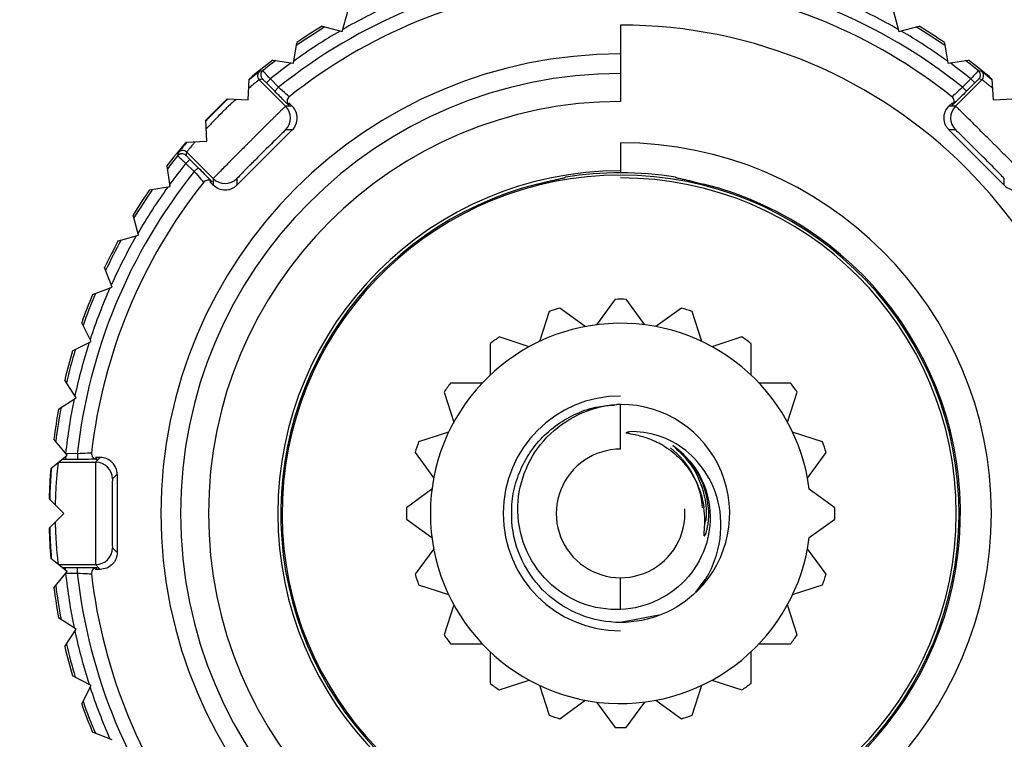
# Paper-space layout '_Back' of a CAD drawing. Units: millimetres. Extents: x -75 to 75, y -74 to 76.
# Drawn here: x -11 to 7, y -38 to -25 of the extents above; entities that cross this region are included whole.
import ezdxf

# ---------------------------------------------------------------- set-up
doc = ezdxf.new("R2010")
doc.units = ezdxf.units.MM

psp = doc.layouts.new('_Back')

# ---------------------------------------------------------------- linework, layer by layer
at = {"color": 7, "linetype": 'Continuous', "lineweight": 25}
for p, q in [((-4.975, -25.083), (-4.878, -24.722)), ((4.878, -24.722), (4.975, -25.083)), ((-5.336, -24.986), (-4.975, -25.083)), ((0, -24.966), (0, -26.333)), ((4.975, -25.083), (5.336, -24.986)), ((-5.848, -25.65), (-5.79, -25.281)), ((5.79, -25.281), (5.848, -25.65)), ((-6.218, -25.592), (-5.848, -25.65)), ((5.848, -25.65), (6.218, -25.592)), ((-6.453, -25.796), (-6.504, -25.836)), ((-6.658, -26.306), (-6.638, -25.932)), ((-6.46, -25.944), (-5.987, -26.417)), ((-6.261, -25.93), (-6.332, -26.001)), ((-6.183, -26.149), (-6.332, -26.001)), ((-6.113, -26.079), (-6.261, -25.93)), ((6.46, -25.944), (5.987, -26.417)), ((6.261, -25.93), (6.113, -26.079)), ((6.332, -26.001), (6.183, -26.149)), ((6.261, -25.93), (6.332, -26.001)), ((6.638, -25.932), (6.658, -26.306)), ((-6.113, -26.079), (-6.183, -26.149)), ((6.113, -26.079), (6.183, -26.149)), ((-7.031, -26.286), (-6.658, -26.306)), ((-5.93, -26.356), (-5.869, -26.417)), ((5.869, -26.417), (5.93, -26.356)), ((6.658, -26.306), (7.031, -26.286)), ((-5.869, -26.417), (-5.987, -26.417)), ((5.987, -26.417), (5.869, -26.417)), ((-7.394, -27.042), (-7.414, -26.669)), ((-5.869, -26.841), (-6.859, -27.831)), ((-5.869, -26.841), (-5.987, -26.841)), ((6.859, -27.831), (5.869, -26.841)), ((5.987, -26.841), (5.869, -26.841)), ((-7.768, -27.062), (-7.394, -27.042)), ((0, -27.072), (0, -27.608)), ((-7.756, -27.24), (-7.283, -27.713)), ((-7.77, -27.439), (-7.699, -27.368)), ((-7.77, -27.439), (-7.621, -27.587)), ((-7.699, -27.368), (-7.551, -27.517)), ((-8.05, -27.852), (-8.108, -27.482)), ((-7.621, -27.587), (-7.551, -27.517)), ((-7.283, -27.831), (-7.344, -27.77)), ((-7.283, -27.713), (-7.283, -27.831)), ((-6.859, -27.713), (-6.859, -27.831)), ((-0.983, -27.688), (-0.983, -27.687)), ((0.983, -27.687), (0.983, -27.688)), ((6.859, -27.831), (6.859, -27.713)), ((-8.419, -27.91), (-8.05, -27.852)), ((-8.617, -28.725), (-8.714, -28.364)), ((-8.978, -28.822), (-8.617, -28.725)), ((-9.09, -29.653), (-9.224, -29.304)), ((-9.439, -29.787), (-9.09, -29.653)), ((-0.1, -29.871), (-0.431, -30.327)), ((0.431, -30.327), (0.1, -29.871)), ((-1.278, -30.09), (-1.452, -30.626)), ((-0.632, -30.359), (-1.088, -30.028)), ((1.088, -30.028), (0.632, -30.359)), ((1.452, -30.626), (1.278, -30.09)), ((-9.463, -30.625), (-9.633, -30.292)), ((-1.633, -30.718), (-2.17, -30.544)), ((2.17, -30.544), (1.633, -30.718)), ((-9.796, -30.795), (-9.463, -30.625)), ((-2.331, -30.661), (-2.331, -31.225)), ((2.331, -31.225), (2.331, -30.661)), ((-9.733, -31.631), (-9.936, -31.318)), ((-2.475, -31.369), (-3.039, -31.369)), ((3.039, -31.369), (2.475, -31.369)), ((-10.046, -31.835), (-9.733, -31.631)), ((-3.156, -31.53), (-2.982, -32.067)), ((2.982, -32.067), (3.156, -31.53)), ((0, -32.55), (0, -31.75)), ((-9.895, -32.66), (-10.131, -32.369)), ((-3.074, -32.248), (-3.61, -32.422)), ((3.61, -32.422), (3.074, -32.248)), ((-10.186, -32.895), (-9.895, -32.66)), ((-9.922, -32.681), (-9.922, -32.733)), ((-9.711, -32.733), (-9.922, -32.733)), ((-9.711, -32.633), (-9.92, -32.631)), ((-9.711, -32.633), (-9.711, -32.733)), ((-9.3, -32.7), (-9.386, -32.7)), ((-9.3, -32.7), (-9.384, -32.784)), ((-3.672, -32.612), (-3.341, -33.068)), ((3.341, -33.068), (3.672, -32.612)), ((-10.048, -32.784), (-9.384, -32.784)), ((-9, -33), (-9.084, -33.084)), ((-9, -33), (-9, -34.4)), ((-9.95, -33.7), (-10.214, -33.436)), ((-3.373, -33.269), (-3.829, -33.6)), ((3.829, -33.6), (3.373, -33.269)), ((-10.214, -33.964), (-9.95, -33.7)), ((-3.829, -33.8), (-3.373, -34.131)), ((3.373, -34.131), (3.829, -33.8)), ((-9.084, -34.316), (-9, -34.4)), ((-3.341, -34.332), (-3.672, -34.788)), ((3.672, -34.788), (3.341, -34.332)), ((-9.895, -34.74), (-10.186, -34.505)), ((-10.048, -34.616), (-9.384, -34.616)), ((-9.922, -34.667), (-9.711, -34.667)), ((-9.922, -34.719), (-9.922, -34.667)), ((-9.711, -34.767), (-9.711, -34.667)), ((-9.384, -34.616), (-9.3, -34.7)), ((-10.131, -35.031), (-9.895, -34.74)), ((-9.92, -34.769), (-9.711, -34.767)), ((-9.3, -34.7), (-9.386, -34.7)), ((-3.61, -34.978), (-3.074, -35.152)), ((0, -35.417), (0, -34.85)), ((1.507, -34.884), (1.34, -35.111)), ((3.074, -35.152), (3.61, -34.978)), ((-2.982, -35.333), (-3.156, -35.87)), ((3.156, -35.87), (2.982, -35.333)), ((0.686, -35.52), (0, -35.65)), ((-9.733, -35.769), (-10.046, -35.565)), ((-9.936, -36.082), (-9.733, -35.769)), ((-3.039, -36.031), (-2.475, -36.031)), ((2.475, -36.031), (3.039, -36.031)), ((-2.331, -36.175), (-2.331, -36.739)), ((2.331, -36.739), (2.331, -36.175)), ((-9.463, -36.775), (-9.796, -36.605)), ((-9.633, -37.108), (-9.463, -36.775)), ((-2.17, -36.856), (-1.633, -36.682)), ((-1.452, -36.774), (-1.278, -37.31)), ((1.278, -37.31), (1.452, -36.774)), ((1.633, -36.682), (2.17, -36.856)), ((-1.088, -37.372), (-0.632, -37.041)), ((-0.431, -37.073), (-0.1, -37.529)), ((0.1, -37.529), (0.431, -37.073)), ((0.632, -37.041), (1.088, -37.372)), ((-9.09, -37.747), (-9.439, -37.613))]:
    psp.add_line(p, q, dxfattribs=at)
at = {"color": 7, "linetype": 'Continuous', "lineweight": 25, "flags": 128}
for points in [[(-6.396, -25.782), (-6.428, -25.789), (-6.453, -25.796)], [(6.453, -25.796), (6.421, -25.788), (6.396, -25.782)], [(-6.404, -25.93), (-6.435, -25.938), (-6.46, -25.944)], [(6.46, -25.944), (6.429, -25.936), (6.404, -25.93)], [(-5.93, -26.356), (-5.931, -26.378), (-5.932, -26.396)], [(5.932, -26.396), (5.931, -26.374), (5.93, -26.356)], [(-7.904, -27.247), (-7.912, -27.279), (-7.918, -27.304)], [(-7.756, -27.24), (-7.764, -27.271), (-7.77, -27.296)], [(-7.304, -27.768), (-7.326, -27.769), (-7.344, -27.77)], [(-9.386, -32.7), (-9.371, -32.716), (-9.359, -32.73)], [(-9.359, -34.67), (-9.374, -34.687), (-9.386, -34.7)]]:
    psp.add_lwpolyline(points, dxfattribs=at)
at = {"color": 7, "linetype": 'Continuous'}
psp.add_circle((0, 1.3), 75, dxfattribs=at)
at = {"color": 7, "linetype": 'Continuous', "lineweight": 25}
for centre, radius, start, end in [((0, 1.3), 75, 273.05723, 266.94278), ((0, 1.3), 73, 273.14107, 266.85894), ((0, -33.7), 21.7, 270, 90), ((0, -33.7), 21.4, 90, 270), ((0, -33.7), 21, 0, 180), ((0, -33.7), 20.9, 270, 90), ((0, -33.7), 19.15, 90, 270), ((0, -33.7), 16.35, 267.5462, 180), ((0, -33.7), 16.313, 0, 180), ((0, -33.7), 16.013, 0, 180), ((0, -33.7), 14.346, 0, 180), ((0, -33.7), 18, 140.2386, 266.7614), ((0, -33.7), 9.77, 96.269, 128.731), ((0, -33.7), 9.77, 51.269, 83.731), ((0, -33.7), 9.52, 96.5218, 128.4782), ((0, -33.7), 9.52, 51.5218, 83.4782), ((0, -33.7), 9.979, 114.1656, 119.8344), ((0, -33.7), 9.979, 60.1656, 65.8344), ((0, -33.7), 10.218, 121.4822, 124.5178), ((0, -33.7), 8.734, 270, 90), ((0, -33.7), 10.218, 55.4822, 58.5178), ((0, -33.7), 9.979, 120.1656, 125.8344), ((0, -33.7), 10.179, 121.2742, 124.7258), ((0, -33.7), 9.979, 54.1656, 59.8344), ((0, -33.7), 10.179, 55.2742, 58.7258), ((0, -33.7), 8.217, 90, 270), ((-0.001, -33.699), 10.217, 127.4821, 130.5181), ((0, -33.7), 10.179, 127.2742, 128.9289), ((0, -33.7), 9.979, 126.1656, 128.8628), ((0, -33.7), 9.979, 51.1372, 53.8344), ((0, -33.7), 10.179, 51.0711, 52.7258), ((0, -33.7), 10.218, 49.4822, 52.5178), ((0, -33.7), 7.867, 90, 270), ((-6.39, -25.873), 0.1, 129.2308, 224.9978), ((-6.333, -25.859), 0.1, 128.9326, 224.9977), ((6.333, -25.859), 0.1, 315.0023, 51.0674), ((6.39, -25.873), 0.1, 315.0022, 50.7692), ((-0.002, -33.698), 10.214, 133.4819, 136.5185), ((0, -33.7), 7.367, 90, 270), ((-5.861, -26.326), 0.1, 128.4737, 176.7387), ((-5.861, -26.326), 0.1, 176.7395, 225.0045), ((5.861, -26.326), 0.1, 4.3971, 51.5263), ((5.861, -26.326), 0.1, 314.9955, 4.3963), ((-6.2, -26.629), 0.3, 315.0051, 44.9949), ((6.2, -26.629), 0.3, 135.0051, 224.9949), ((0, -33.7), 10.218, 139.4822, 142.5178), ((0, -33.7), 6.628, 270, 90), ((-7.841, -27.367), 0.1, 45.0023, 141.0674), ((-7.827, -27.31), 0.1, 45.0022, 140.7692), ((0, -33.7), 10.179, 141.0711, 142.7258), ((0, -33.7), 9.979, 141.1372, 143.8344), ((0, -33.7), 9.77, 141.269, 173.731), ((0, -33.7), 6.128, 90, 270), ((0, -33.7), 6.092, 80.7193, 99.2807), ((0, -33.7), 9.52, 141.5218, 173.4782), ((-7.374, -27.839), 0.1, 94.3971, 141.5263), ((-7.374, -27.839), 0.1, 44.9955, 94.3963), ((-7.071, -27.5), 0.3, 225.0051, 314.9949), ((0, -33.7), 6.05, 274.9973, 265.0027), ((0, -33.7), 6, 270, 90), ((0, -33.7), 10.218, 145.4822, 148.5178), ((0, -33.7), 10.179, 145.2742, 148.7258), ((0, -33.7), 9.979, 144.1656, 149.8344), ((0, -33.7), 6.075, 104.128, 75.872), ((0, -33.7), 10.218, 151.4822, 154.5178), ((0, -33.7), 10.179, 151.2742, 154.7258), ((0, -33.7), 9.979, 150.1656, 155.8344), ((0, -33.7), 9.979, 156.1656, 161.8344), ((0, -33.7), 10.218, 157.4822, 160.5178), ((0, -33.7), 10.179, 157.2742, 160.7258), ((0, -33.7), 3.83, 88.5039, 91.4961), ((0, -33.7), 3.83, 106.5039, 109.4961), ((0, -33.7), 3.83, 70.5039, 73.4961), ((0, -33.7), 3.4, 7.29, 352.71), ((0, -33.7), 3.83, 124.5039, 127.4961), ((0, -33.7), 3.83, 52.5039, 55.4961), ((0, -33.7), 10.218, 163.4822, 166.5178), ((0, -33.7), 10.179, 163.2742, 166.7258), ((0, -33.7), 9.979, 162.1656, 167.8344), ((0, -33.7), 3.83, 142.5039, 145.4961), ((0, -33.7), 3.83, 34.5039, 37.4961), ((0, -33.7), 9.979, 168.1656, 173.8504), ((0, -33.7), 2.1, 90, 270), ((0, -33.7), 10.218, 169.4822, 172.5178), ((0, -33.7), 10.179, 169.2742, 172.7258), ((0, -33.7), 1.95, 314.8465, 90), ((0, -33.7), 3.83, 160.5039, 163.4961), ((0, -33.7), 1.15, 90, 4.1663), ((0.002, -33.698), 1.467, 3.7546, 52.7927), ((0, -33.7), 3.83, 16.5039, 19.4961), ((-9.359, -32.63), 0.1, 173.4737, 221.7387), ((-9.359, -32.63), 0.1, 221.7395, 270.0045), ((0, -33.7), 10.218, 175.4822, 178.5178), ((-9.384, -33.084), 0.3, 0.0051, 89.9949), ((0, -33.7), 3.83, 178.5039, 181.4961), ((0, -33.7), 3.83, 358.5039, 1.4961), ((0, -33.7), 24.5, 180, 0), ((0, -33.7), 18.996, 180, 0), ((0, -33.7), 13.846, 180, 0), ((0, -33.7), 13.759, 180, 0), ((0, -33.7), 10.218, 181.4822, 184.5178), ((-9.384, -34.316), 0.3, 270.0051, 359.9949), ((-9.359, -34.77), 0.1, 89.9955, 139.3963), ((0, -33.7), 9.979, 186.1497, 191.8344), ((0, -33.7), 9.77, 186.269, 218.731), ((-9.359, -34.77), 0.1, 139.3971, 186.5263), ((0, -33.7), 9.52, 186.5218, 218.4782), ((0, -33.7), 3.83, 196.5039, 199.4961), ((0, -33.7), 3.83, 340.5039, 343.4961), ((0, -33.7), 10.179, 187.2742, 190.7258), ((0, -33.7), 10.218, 187.4822, 190.5178), ((0, -33.7), 9.979, 192.1656, 197.8344), ((0, -33.7), 3.83, 214.5039, 217.4961), ((0, -33.7), 3.83, 322.5039, 325.4961), ((0, -33.7), 10.179, 193.2742, 196.7258), ((0, -33.7), 10.218, 193.4822, 196.5178), ((0, -33.7), 3.83, 232.5039, 235.4961), ((0, -33.7), 3.83, 304.5039, 307.4961), ((0, -33.7), 9.979, 198.1656, 203.8344), ((0, -33.7), 10.218, 199.4822, 202.5178), ((0, -33.7), 10.179, 199.2742, 202.7258), ((0, -33.7), 3.83, 250.5039, 253.4961), ((0, -33.7), 3.83, 286.5039, 289.4961), ((0, -33.7), 3.83, 268.5039, 271.4961)]:
    psp.add_arc(centre, radius, start, end, dxfattribs=at)
for points, knots in [([(-6.504, -25.836), (-6.507, -25.839), (-6.525, -25.852), (-6.588, -25.905), (-6.639, -25.948)], [0, 0, 0, 0, 0.181252, 1, 1, 1, 1]), ([(-6.261, -25.93), (-6.271, -25.919), (-6.291, -25.898), (-6.317, -25.868), (-6.341, -25.843), (-6.359, -25.822), (-6.374, -25.806), (-6.385, -25.794), (-6.391, -25.787), (-6.395, -25.782), (-6.396, -25.782), (-6.396, -25.782)], [0, 0, 0, 0, 0.14149, 0.275368, 0.401675, 0.520418, 0.631584, 0.735133, 0.831065, 0.919415, 1, 1, 1, 1]), ([(6.396, -25.782), (6.396, -25.782), (6.384, -25.794), (6.342, -25.841), (6.325, -25.86), (6.295, -25.893), (6.28, -25.91), (6.261, -25.93)], [0, 0, 0, 0, 0.5, 0.5, 0.75, 0.75, 1, 1, 1, 1]), ([(6.639, -25.948), (6.606, -25.92), (6.577, -25.896), (6.53, -25.857), (6.511, -25.841), (6.495, -25.829)], [0, 0, 0, 0, 0.5, 0.5, 1, 1, 1, 1]), ([(-6.46, -25.944), (-6.461, -25.944), (-6.463, -25.945), (-6.472, -25.953), (-6.488, -25.964), (-6.515, -25.986), (-6.562, -26.023), (-6.616, -26.068), (-6.647, -26.093)], [0, 0, 0, 0, 0.119887, 0.243103, 0.369659, 0.499564, 0.716491, 1, 1, 1, 1]), ([(-6.376, -25.957), (-6.377, -25.956), (-6.383, -25.95), (-6.392, -25.941), (-6.402, -25.932), (-6.403, -25.931), (-6.404, -25.93)], [0, 0, 0, 0, 0.052046, 0.332811, 0.644778, 1, 1, 1, 1]), ([(-6.332, -26.001), (-6.34, -25.993), (-6.356, -25.977), (-6.369, -25.963), (-6.376, -25.957)], [0, 0, 0, 0, 0.489019, 1, 1, 1, 1]), ([(6.377, -25.956), (6.377, -25.956), (6.371, -25.962), (6.355, -25.977), (6.34, -25.993), (6.332, -26.001)], [0, 0, 0, 0, 0.009274, 0.522657, 1, 1, 1, 1]), ([(6.404, -25.93), (6.403, -25.931), (6.402, -25.932), (6.393, -25.94), (6.382, -25.951), (6.377, -25.956)], [0, 0, 0, 0, 0.302606, 0.637515, 1, 1, 1, 1]), ([(6.647, -26.093), (6.63, -26.08), (6.599, -26.054), (6.562, -26.024), (6.534, -26.001), (6.501, -25.974), (6.469, -25.95), (6.463, -25.946), (6.46, -25.944)], [0, 0, 0, 0, 0.14703, 0.277817, 0.392358, 0.490652, 0.752221, 1, 1, 1, 1]), ([(-5.932, -26.396), (-5.932, -26.398), (-5.962, -26.369), (-6.05, -26.282), (-6.109, -26.224), (-6.183, -26.149)], [0, 0, 0, 0, 0.5, 0.5, 1, 1, 1, 1]), ([(-5.923, -26.247), (-5.924, -26.248), (-5.945, -26.23), (-6.015, -26.168), (-6.064, -26.123), (-6.113, -26.079)], [0, 0, 0, 0, 0.5, 0.5, 1, 1, 1, 1]), ([(6.113, -26.079), (6.064, -26.123), (6.015, -26.168), (5.945, -26.23), (5.924, -26.248), (5.923, -26.247)], [0, 0, 0, 0, 0.5, 0.5, 1, 1, 1, 1]), ([(6.183, -26.149), (6.146, -26.187), (6.073, -26.259), (5.99, -26.341), (5.962, -26.368), (5.95, -26.38)], [0, 0, 0, 0, 0.3780415, 0.7324567, 1, 1, 1, 1]), ([(-6.877, -26.294), (-6.895, -26.311), (-6.931, -26.344), (-6.987, -26.396), (-7.041, -26.448), (-7.095, -26.5), (-7.174, -26.579), (-7.282, -26.689), (-7.364, -26.778), (-7.406, -26.823)], [0, 0, 0, 0, 0.105065, 0.207601, 0.307614, 0.405113, 0.500104, 0.742692, 1, 1, 1, 1]), ([(5.95, -26.38), (5.95, -26.38), (5.934, -26.396), (5.933, -26.396), (5.932, -26.396)], [0, 0, 0, 0, 0.038167, 1, 1, 1, 1]), ([(6.006, -26.325), (6, -26.331), (5.986, -26.342), (5.975, -26.347), (5.973, -26.343), (5.973, -26.342)], [0, 0, 0, 0, 0.511455, 0.991013, 1, 1, 1, 1]), ([(-5.987, -26.417), (-5.988, -26.418), (-5.991, -26.419), (-6.003, -26.431), (-6.022, -26.449), (-6.046, -26.472), (-6.076, -26.502), (-6.11, -26.535), (-6.149, -26.573), (-6.19, -26.614), (-6.234, -26.657), (-6.28, -26.703), (-6.327, -26.75), (-6.375, -26.797), (-6.423, -26.846), (-6.471, -26.894), (-6.519, -26.941), (-6.566, -26.988), (-6.611, -27.033), (-6.656, -27.077), (-6.715, -27.137), (-6.791, -27.213), (-6.885, -27.308), (-6.981, -27.404), (-7.073, -27.497), (-7.157, -27.582), (-7.225, -27.651), (-7.273, -27.701), (-7.28, -27.709), (-7.283, -27.713)], [0, 0, 0, 0, 0.03466, 0.068621, 0.101823, 0.134247, 0.165905, 0.196808, 0.22696, 0.256357, 0.284996, 0.312877, 0.340002, 0.366369, 0.39198, 0.416834, 0.440931, 0.464271, 0.486854, 0.50868, 0.529748, 0.574574, 0.623402, 0.676228, 0.733037, 0.793816, 0.85855, 0.927269, 1, 1, 1, 1]), ([(-5.869, -26.841), (-5.813, -26.786), (-5.781, -26.707), (-5.781, -26.55), (-5.813, -26.472), (-5.869, -26.417)], [0, 0, 0, 0, 0.5, 0.5, 1, 1, 1, 1]), ([(5.869, -26.841), (5.856, -26.826), (5.829, -26.797), (5.801, -26.745), (5.785, -26.688), (5.778, -26.61), (5.794, -26.509), (5.844, -26.448), (5.869, -26.417)], [0, 0, 0, 0, 0.1274723, 0.250105, 0.3729766, 0.501137, 0.7500957, 1, 1, 1, 1]), ([(7.283, -27.713), (7.282, -27.712), (7.281, -27.709), (7.269, -27.697), (7.251, -27.678), (7.228, -27.654), (7.198, -27.624), (7.165, -27.59), (7.127, -27.551), (7.086, -27.51), (7.043, -27.466), (6.997, -27.42), (6.95, -27.373), (6.903, -27.325), (6.854, -27.277), (6.806, -27.229), (6.759, -27.181), (6.712, -27.134), (6.667, -27.089), (6.623, -27.044), (6.563, -26.985), (6.487, -26.909), (6.392, -26.815), (6.296, -26.719), (6.203, -26.627), (6.118, -26.543), (6.049, -26.475), (5.999, -26.427), (5.991, -26.42), (5.987, -26.417)], [0, 0, 0, 0, 0.03466, 0.068621, 0.101823, 0.134247, 0.165905, 0.196808, 0.22696, 0.256357, 0.284996, 0.312877, 0.340002, 0.366369, 0.39198, 0.416834, 0.440931, 0.464271, 0.486854, 0.50868, 0.529748, 0.574574, 0.623402, 0.676228, 0.733037, 0.793816, 0.85855, 0.927269, 1, 1, 1, 1]), ([(-5.987, -26.841), (-5.988, -26.841), (-6.003, -26.855), (-6.053, -26.903), (-6.09, -26.939), (-6.225, -27.071), (-6.348, -27.194), (-6.526, -27.373), (-6.585, -27.432), (-6.689, -27.537), (-6.733, -27.581), (-6.796, -27.646), (-6.817, -27.668), (-6.849, -27.701), (-6.859, -27.712), (-6.859, -27.713)], [0, 0, 0, 0, 0.125, 0.125, 0.25, 0.25, 0.5, 0.5, 0.625, 0.625, 0.75, 0.75, 0.875, 0.875, 1, 1, 1, 1]), ([(6.859, -27.713), (6.859, -27.712), (6.845, -27.697), (6.797, -27.647), (6.761, -27.61), (6.629, -27.475), (6.506, -27.352), (6.327, -27.174), (6.268, -27.115), (6.163, -27.011), (6.119, -26.967), (6.054, -26.904), (6.032, -26.883), (5.999, -26.851), (5.988, -26.841), (5.987, -26.841)], [0, 0, 0, 0, 0.125, 0.125, 0.25, 0.25, 0.5, 0.5, 0.625, 0.625, 0.75, 0.75, 0.875, 0.875, 1, 1, 1, 1]), ([(-7.752, -27.061), (-7.78, -27.094), (-7.804, -27.123), (-7.843, -27.17), (-7.859, -27.189), (-7.871, -27.205)], [0, 0, 0, 0, 0.5, 0.5, 1, 1, 1, 1]), ([(-7.607, -27.053), (-7.62, -27.07), (-7.646, -27.101), (-7.676, -27.138), (-7.699, -27.166), (-7.726, -27.199), (-7.75, -27.231), (-7.754, -27.237), (-7.756, -27.24)], [0, 0, 0, 0, 0.1470296, 0.2778166, 0.3923578, 0.4906516, 0.7522211, 1, 1, 1, 1]), ([(-7.918, -27.304), (-7.918, -27.305), (-7.917, -27.306), (-7.906, -27.315), (-7.887, -27.332), (-7.858, -27.359), (-7.817, -27.396), (-7.786, -27.424), (-7.77, -27.439)], [0, 0, 0, 0, 0.12407, 0.265253, 0.423524, 0.598782, 0.790901, 1, 1, 1, 1]), ([(-7.77, -27.296), (-7.77, -27.296), (-7.769, -27.298), (-7.763, -27.304), (-7.757, -27.31), (-7.742, -27.325), (-7.735, -27.332), (-7.72, -27.348), (-7.711, -27.356), (-7.699, -27.368)], [0, 0, 0, 0, 0.25, 0.25, 0.5, 0.5, 0.75, 0.75, 1, 1, 1, 1]), ([(-7.621, -27.587), (-7.577, -27.636), (-7.532, -27.685), (-7.47, -27.755), (-7.452, -27.776), (-7.453, -27.777)], [0, 0, 0, 0, 0.5, 0.5, 1, 1, 1, 1]), ([(-7.551, -27.517), (-7.513, -27.554), (-7.441, -27.627), (-7.359, -27.71), (-7.332, -27.738), (-7.32, -27.75)], [0, 0, 0, 0, 0.378041, 0.732457, 1, 1, 1, 1]), ([(-7.375, -27.694), (-7.369, -27.7), (-7.358, -27.714), (-7.353, -27.725), (-7.357, -27.727), (-7.358, -27.727)], [0, 0, 0, 0, 0.511455, 0.991013, 1, 1, 1, 1]), ([(-7.32, -27.75), (-7.32, -27.75), (-7.304, -27.766), (-7.304, -27.767), (-7.304, -27.768)], [0, 0, 0, 0, 0.038167, 1, 1, 1, 1]), ([(-1.483, -27.809), (-1.461, -27.803), (-1.418, -27.793), (-1.355, -27.777), (-1.284, -27.761), (-1.208, -27.743), (-1.133, -27.726), (-1.07, -27.712), (-1.023, -27.701), (-0.992, -27.693), (-0.986, -27.69), (-0.983, -27.688)], [0, 0, 0, 0, 0.085594, 0.170193, 0.255177, 0.381241, 0.506164, 0.630062, 0.754468, 0.877175, 1, 1, 1, 1]), ([(0.983, -27.688), (0.985, -27.689), (0.988, -27.691), (1.002, -27.696), (1.028, -27.702), (1.07, -27.712), (1.133, -27.726), (1.208, -27.743), (1.293, -27.763), (1.386, -27.785), (1.451, -27.801), (1.483, -27.809)], [0, 0, 0, 0, 0.082175, 0.16363, 0.245745, 0.3701, 0.494048, 0.61892, 0.745035, 0.872148, 1, 1, 1, 1]), ([(-6.859, -27.831), (-6.874, -27.844), (-6.903, -27.871), (-6.955, -27.899), (-7.012, -27.915), (-7.09, -27.922), (-7.191, -27.906), (-7.252, -27.856), (-7.283, -27.831)], [0, 0, 0, 0, 0.127472, 0.250105, 0.372977, 0.501137, 0.750096, 1, 1, 1, 1]), ([(6.859, -27.831), (6.914, -27.887), (6.993, -27.919), (7.15, -27.919), (7.228, -27.887), (7.283, -27.831)], [0, 0, 0, 0, 0.5, 0.5, 1, 1, 1, 1]), ([(-1.945, -33.842), (-1.947, -33.708), (-1.95, -33.44), (-1.852, -33.048), (-1.681, -32.684), (-1.438, -32.363), (-1.135, -32.097), (-0.784, -31.901), (-0.436, -31.783), (-0.206, -31.768), (-0.11, -31.761)], [0, 0, 0, 0, 0.12946, 0.25892, 0.38838, 0.51784, 0.6473, 0.77676, 0.90622, 1, 1, 1, 1]), ([(-1.836, -33.566), (-1.822, -33.118), (-1.636, -32.669), (-1.156, -32.17), (-0.964, -32.031), (-0.541, -31.831), (-0.309, -31.769), (-0.072, -31.751)], [0, 0, 0, 0, 0.5, 0.5, 0.75, 0.75, 1, 1, 1, 1]), ([(-0.072, -31.751), (-0.071, -31.751), (-0.069, -31.751), (-0.067, -31.751), (-0.066, -31.751), (-0.066, -31.751), (-0.065, -31.751), (-0.065, -31.751)], [0, 0, 0, 0, 0.586204, 0.721824, 0.816161, 0.892018, 1, 1, 1, 1]), ([(0.094, -32.259), (0.149, -32.269), (0.279, -32.291), (0.502, -32.353), (0.771, -32.477), (1.042, -32.681), (1.255, -32.94), (1.387, -33.197), (1.458, -33.411), (1.479, -33.539), (1.488, -33.592)], [0, 0, 0, 0, 0.0801601, 0.1909414, 0.3328099, 0.5067397, 0.6748919, 0.8136715, 0.9222896, 1, 1, 1, 1]), ([(1.762, -33.572), (1.683, -33.167), (1.46, -32.811), (1.016, -32.458), (0.85, -32.369), (0.507, -32.256), (0.329, -32.232), (0.157, -32.238)], [0, 0, 0, 0, 0.5, 0.5, 0.75, 0.75, 1, 1, 1, 1]), ([(1.566, -33.586), (1.562, -33.551), (1.554, -33.468), (1.524, -33.326), (1.468, -33.153), (1.378, -32.965), (1.255, -32.782), (1.107, -32.618), (0.99, -32.53), (0.932, -32.486)], [0, 0, 0, 0, 0.080983, 0.190969, 0.329812, 0.497186, 0.665426, 0.833047, 1, 1, 1, 1]), ([(0.932, -32.486), (1.109, -32.608), (1.262, -32.77), (1.489, -33.147), (1.563, -33.361), (1.59, -33.584)], [0, 0, 0, 0, 0.5, 0.5, 1, 1, 1, 1]), ([(1.497, -33.935), (1.508, -33.892), (1.563, -33.688), (1.498, -33.301), (1.304, -32.83), (1.056, -32.601), (0.932, -32.486)], [0, 0, 0, 0, 0.08044, 0.386917, 0.69349, 1, 1, 1, 1]), ([(-9.458, -32.619), (-9.458, -32.62), (-9.485, -32.622), (-9.579, -32.627), (-9.645, -32.63), (-9.711, -32.633)], [0, 0, 0, 0, 0.5, 0.5, 1, 1, 1, 1]), ([(-9.359, -32.73), (-9.358, -32.731), (-9.399, -32.732), (-9.523, -32.733), (-9.606, -32.733), (-9.711, -32.733)], [0, 0, 0, 0, 0.5, 0.5, 1, 1, 1, 1]), ([(-9, -33), (-9, -32.921), (-9.032, -32.843), (-9.143, -32.732), (-9.221, -32.7), (-9.3, -32.7)], [0, 0, 0, 0, 0.5, 0.5, 1, 1, 1, 1]), ([(-10.174, -32.885), (-10.181, -32.968), (-10.188, -33.061), (-10.198, -33.246), (-10.202, -33.34), (-10.205, -33.445)], [0, 0, 0, 0, 0.5, 0.5, 1, 1, 1, 1]), ([(-10.053, -32.788), (-10.054, -32.791), (-10.055, -32.799), (-10.058, -32.821), (-10.062, -32.854), (-10.067, -32.899), (-10.075, -32.973), (-10.085, -33.086), (-10.095, -33.24), (-10.103, -33.395), (-10.105, -33.497), (-10.107, -33.543)], [0, 0, 0, 0, 0.0734668, 0.1509682, 0.2325108, 0.3181, 0.4077076, 0.5769501, 0.738861, 0.879879, 1, 1, 1, 1]), ([(-9.384, -32.784), (-9.384, -32.785), (-9.384, -32.788), (-9.385, -32.805), (-9.385, -32.83), (-9.386, -32.865), (-9.386, -32.906), (-9.387, -32.954), (-9.387, -33.008), (-9.388, -33.066), (-9.388, -33.128), (-9.388, -33.193), (-9.388, -33.259), (-9.389, -33.327), (-9.389, -33.395), (-9.389, -33.463), (-9.389, -33.53), (-9.389, -33.596), (-9.389, -33.661), (-9.389, -33.723), (-9.389, -33.807), (-9.389, -33.915), (-9.389, -34.049), (-9.388, -34.184), (-9.388, -34.315), (-9.387, -34.435), (-9.386, -34.532), (-9.385, -34.601), (-9.384, -34.611), (-9.384, -34.616)], [0, 0, 0, 0, 0.0346601, 0.0686206, 0.1018233, 0.1342474, 0.1659052, 0.1968082, 0.2269604, 0.2563571, 0.2849957, 0.3128774, 0.3400019, 0.3663689, 0.39198, 0.4168345, 0.4409312, 0.4642707, 0.4868539, 0.5086799, 0.5297483, 0.5745741, 0.6234016, 0.6762281, 0.7330372, 0.7938155, 0.85855, 0.9272685, 1, 1, 1, 1]), ([(-9.084, -33.084), (-9.084, -33.084), (-9.085, -33.104), (-9.087, -33.174), (-9.087, -33.225), (-9.089, -33.414), (-9.089, -33.588), (-9.089, -33.841), (-9.089, -33.924), (-9.088, -34.072), (-9.088, -34.134), (-9.087, -34.225), (-9.086, -34.255), (-9.085, -34.301), (-9.084, -34.316), (-9.084, -34.316)], [0, 0, 0, 0, 0.125, 0.125, 0.25, 0.25, 0.5, 0.5, 0.625, 0.625, 0.75, 0.75, 0.875, 0.875, 1, 1, 1, 1]), ([(0, -35.417), (-0.235, -35.427), (-0.475, -35.389), (-0.922, -35.216), (-1.13, -35.083), (-1.476, -34.74), (-1.615, -34.531), (-1.799, -34.07), (-1.843, -33.818), (-1.836, -33.566)], [0, 0, 0, 0, 0.25, 0.25, 0.5, 0.5, 0.75, 0.75, 1, 1, 1, 1]), ([(1.59, -33.584), (1.616, -33.801), (1.597, -34.026), (1.469, -34.452), (1.359, -34.654), (1.066, -35.001), (0.881, -35.144), (0.466, -35.348), (0.235, -35.407), (0, -35.417)], [0, 0, 0, 0, 0.25, 0.25, 0.5, 0.5, 0.75, 0.75, 1, 1, 1, 1]), ([(1.375, -35.083), (1.552, -34.863), (1.676, -34.611), (1.805, -34.09), (1.811, -33.822), (1.762, -33.572)], [0, 0, 0, 0, 0.5, 0.5, 1, 1, 1, 1]), ([(1.566, -33.586), (1.568, -33.629), (1.572, -33.708), (1.567, -33.819), (1.555, -33.911), (1.541, -33.984), (1.527, -34.04), (1.513, -34.076), (1.505, -34.097), (1.499, -34.102), (1.498, -34.102), (1.497, -34.102), (1.495, -34.101), (1.496, -34.102), (1.498, -34.102), (1.497, -34.102), (1.497, -34.102), (1.496, -34.101), (1.494, -34.099), (1.492, -34.088), (1.494, -34.053), (1.5, -33.965), (1.51, -33.805), (1.496, -33.67), (1.488, -33.592)], [0, 0, 0, 0, 0.122172, 0.227345, 0.31548, 0.386583, 0.440725, 0.478096, 0.499284, 0.502795, 0.503241, 0.503466, 0.505712, 0.506144, 0.5079, 0.507957, 0.508071, 0.509002, 0.510991, 0.519862, 0.542916, 0.612437, 0.774352, 1, 1, 1, 1]), ([(-10.205, -33.955), (-10.204, -33.982), (-10.202, -34.044), (-10.198, -34.147), (-10.192, -34.266), (-10.183, -34.397), (-10.177, -34.474), (-10.174, -34.515)], [0, 0, 0, 0, 0.1234766, 0.2853299, 0.4854852, 0.7238043, 1, 1, 1, 1]), ([(-10.107, -33.857), (-10.106, -33.884), (-10.105, -33.941), (-10.101, -34.027), (-10.097, -34.116), (-10.091, -34.221), (-10.083, -34.335), (-10.073, -34.445), (-10.063, -34.53), (-10.057, -34.589), (-10.054, -34.605), (-10.053, -34.612)], [0, 0, 0, 0, 0.070347, 0.145989, 0.226932, 0.31318, 0.450958, 0.588769, 0.730368, 0.867434, 1, 1, 1, 1]), ([(0, -35.65), (-0.243, -35.65), (-0.487, -35.604), (-0.94, -35.426), (-1.15, -35.294), (-1.506, -34.962), (-1.653, -34.763), (-1.863, -34.324), (-1.927, -34.084), (-1.945, -33.842)], [0, 0, 0, 0, 0.25, 0.25, 0.5, 0.5, 0.75, 0.75, 1, 1, 1, 1]), ([(-9, -34.4), (-9.001, -34.42), (-9.003, -34.459), (-9.02, -34.516), (-9.048, -34.568), (-9.099, -34.628), (-9.181, -34.688), (-9.26, -34.696), (-9.3, -34.7)], [0, 0, 0, 0, 0.127472, 0.250105, 0.372977, 0.501137, 0.750096, 1, 1, 1, 1]), ([(-9.986, -34.667), (-9.977, -34.667), (-9.967, -34.667), (-9.948, -34.667), (-9.937, -34.667), (-9.922, -34.667)], [0, 0, 0, 0, 0.5, 0.5, 1, 1, 1, 1]), ([(-9.711, -34.667), (-9.659, -34.667), (-9.556, -34.667), (-9.44, -34.668), (-9.401, -34.668), (-9.384, -34.669)], [0, 0, 0, 0, 0.378041, 0.732457, 1, 1, 1, 1]), ([(-9.462, -34.668), (-9.453, -34.669), (-9.436, -34.67), (-9.424, -34.674), (-9.426, -34.679), (-9.426, -34.679)], [0, 0, 0, 0, 0.511455, 0.991013, 1, 1, 1, 1]), ([(-9.384, -34.669), (-9.383, -34.669), (-9.36, -34.669), (-9.36, -34.67), (-9.359, -34.67)], [0, 0, 0, 0, 0.038167, 1, 1, 1, 1]), ([(-9.711, -34.767), (-9.645, -34.77), (-9.579, -34.773), (-9.485, -34.778), (-9.458, -34.78), (-9.458, -34.781)], [0, 0, 0, 0, 0.5, 0.5, 1, 1, 1, 1]), ([(1.375, -35.083), (1.195, -35.262), (0.979, -35.406), (0.509, -35.6), (0.254, -35.65), (0, -35.65)], [0, 0, 0, 0, 0.5, 0.5, 1, 1, 1, 1])]:
    psp.add_open_spline(points, degree=3, knots=knots, dxfattribs=at)
for points in [[(6.495, -25.829), (6.47, -25.809), (6.454, -25.796), (6.453, -25.796)], [(-7.018, -26.287), (-7.151, -26.413), (-7.285, -26.547), (-7.413, -26.682)], [(-7.871, -27.205), (-7.891, -27.23), (-7.904, -27.246), (-7.904, -27.247)], [(0, -31.75), (-0.022, -31.75), (-0.043, -31.75), (-0.065, -31.751)], [(0.157, -32.238), (0.136, -32.246), (0.115, -32.254), (0.094, -32.259)], [(-9.922, -32.733), (-9.943, -32.733), (-9.964, -32.733), (-9.986, -32.733)]]:
    psp.add_open_spline(points, degree=3, dxfattribs=at)

doc.saveas('drawing.dxf')
